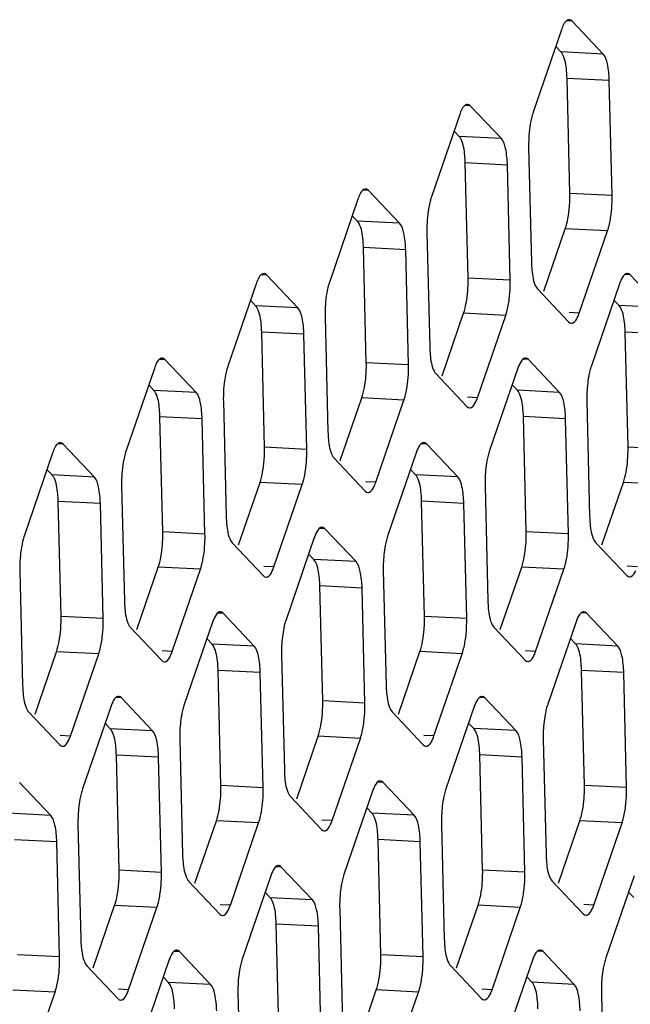
# Model space of a CAD drawing. Extents: x 0 to 1125, y 876 to 1560.
# Drawn here: x 816 to 822, y 1024 to 1033 of the extents above; entities that cross this region are included whole.
import ezdxf

# ---------------------------------------------------------------- set-up
doc = ezdxf.new("R2010")
doc.units = 0
doc.header["$MEASUREMENT"] = 0
doc.layers.add('DH3-X302-100DXF_CONTINUOUS_LINE', color=7, linetype='Continuous', lineweight=0)

msp = doc.modelspace()

# ---------------------------------------------------------------- linework, layer by layer
at = {"layer": 'DH3-X302-100DXF_CONTINUOUS_LINE', "color": 18, "lineweight": 25, "true_color": 0x000000}
for p, q in [((821.0242, 1032.7314), (820.977, 1032.7338)), ((820.9287, 1032.4669), (820.8843, 1032.5138)), ((821.2915, 1032.4486), (820.9287, 1032.4669)), ((821.3436, 1032.2213), (820.9808, 1032.2396)), ((821.0051, 1031.2495), (820.9808, 1032.2396)), ((820.1494, 1032.0036), (820.1023, 1032.006)), ((820.0539, 1031.7391), (820.0096, 1031.786)), ((820.4167, 1031.7208), (820.0539, 1031.7391)), ((820.4688, 1031.4935), (820.106, 1031.5118)), ((820.1303, 1030.5217), (820.106, 1031.5118)), ((819.2747, 1031.2758), (819.2275, 1031.2782)), ((821.3679, 1031.2312), (821.0051, 1031.2495)), ((819.1792, 1031.0113), (819.1348, 1031.0582)), ((819.542, 1030.993), (819.1792, 1031.0113)), ((820.7815, 1030.4091), (820.9661, 1030.9463)), ((821.3289, 1030.9281), (820.9661, 1030.9463)), ((819.594, 1030.7657), (819.2312, 1030.784)), ((819.2556, 1029.7939), (819.2312, 1030.784)), ((818.3999, 1030.548), (818.3528, 1030.5504)), ((821.5241, 1030.5493), (821.477, 1030.5516)), ((820.4931, 1030.5034), (820.1303, 1030.5217)), ((818.3044, 1030.2835), (818.2601, 1030.3304)), ((818.6672, 1030.2652), (818.3044, 1030.2835)), ((821.4286, 1030.2847), (821.3843, 1030.3316)), ((821.7915, 1030.2665), (821.4286, 1030.2847)), ((819.9068, 1029.6813), (820.0913, 1030.2185)), ((820.4541, 1030.2003), (820.0913, 1030.2185)), ((821.0859, 1030.2207), (820.9988, 1030.2251)), ((818.7193, 1030.0379), (818.3565, 1030.0562)), ((818.3808, 1029.066), (818.3565, 1030.0562)), ((821.8435, 1030.0392), (821.4807, 1030.0574)), ((821.5051, 1029.0673), (821.4807, 1030.0574)), ((817.5251, 1029.8202), (817.478, 1029.8226)), ((819.6184, 1029.7756), (819.2556, 1029.7939)), ((820.6494, 1029.8215), (820.6022, 1029.8238)), ((817.4296, 1029.5557), (817.3853, 1029.6026)), ((820.5539, 1029.5569), (820.5096, 1029.6038)), ((817.7924, 1029.5374), (817.4296, 1029.5557)), ((820.9167, 1029.5387), (820.5539, 1029.5569)), ((819.032, 1028.9535), (819.2165, 1029.4907)), ((819.5793, 1029.4725), (819.2165, 1029.4907)), ((820.2111, 1029.4929), (820.1241, 1029.4973)), ((817.8445, 1029.3101), (817.4817, 1029.3284)), ((817.5061, 1028.3382), (817.4817, 1029.3284)), ((820.9688, 1029.3113), (820.606, 1029.3296)), ((820.6303, 1028.3395), (820.606, 1029.3296)), ((816.6504, 1029.0924), (816.6032, 1029.0948)), ((819.7746, 1029.0936), (819.7275, 1029.096)), ((818.7436, 1029.0478), (818.3808, 1029.066)), ((821.8679, 1029.049), (821.5051, 1029.0673)), ((816.5549, 1028.8279), (816.5105, 1028.8748)), ((819.6791, 1028.8291), (819.6348, 1028.876)), ((816.9177, 1028.8096), (816.5549, 1028.8279)), ((818.1573, 1028.2257), (818.3418, 1028.7629)), ((818.7046, 1028.7447), (818.3418, 1028.7629)), ((819.3364, 1028.7651), (819.2493, 1028.7695)), ((820.0419, 1028.8109), (819.6791, 1028.8291)), ((821.2815, 1028.2269), (821.466, 1028.7642)), ((821.8288, 1028.7459), (821.466, 1028.7642)), ((816.9698, 1028.5823), (816.607, 1028.6006)), ((816.6313, 1027.6104), (816.607, 1028.6006)), ((820.094, 1028.5835), (819.7312, 1028.6018)), ((819.7555, 1027.6117), (819.7312, 1028.6018)), ((817.8689, 1028.32), (817.5061, 1028.3382)), ((818.8999, 1028.3658), (818.8527, 1028.3682)), ((820.9931, 1028.3212), (820.6303, 1028.3395)), ((818.8044, 1028.1013), (818.76, 1028.1482)), ((819.1672, 1028.083), (818.8044, 1028.1013)), ((817.2825, 1027.4979), (817.467, 1028.0351)), ((817.8298, 1028.0168), (817.467, 1028.0351)), ((818.4616, 1028.0373), (818.3745, 1028.0417)), ((820.4067, 1027.4991), (820.5913, 1028.0363)), ((820.9541, 1028.0181), (820.5913, 1028.0363)), ((821.5859, 1028.0385), (821.4988, 1028.0429)), ((819.2193, 1027.8557), (818.8564, 1027.874)), ((818.8808, 1026.8839), (818.8564, 1027.874)), ((816.9941, 1027.5922), (816.6313, 1027.6104)), ((818.0251, 1027.638), (817.978, 1027.6404)), ((820.1184, 1027.5934), (819.7555, 1027.6117)), ((821.1494, 1027.6393), (821.1022, 1027.6416)), ((817.9296, 1027.3735), (817.8853, 1027.4204)), ((821.0539, 1027.3747), (821.0095, 1027.4216)), ((817.5869, 1027.3095), (817.4998, 1027.3139)), ((818.2924, 1027.3552), (817.9296, 1027.3735)), ((820.7111, 1027.3107), (820.624, 1027.3151)), ((821.4167, 1027.3565), (821.0539, 1027.3747)), ((816.4077, 1026.7701), (816.5923, 1027.3073)), ((816.9551, 1027.289), (816.5923, 1027.3073)), ((819.532, 1026.7713), (819.7165, 1027.3085)), ((820.0793, 1027.2903), (819.7165, 1027.3085)), ((818.3445, 1027.1279), (817.9817, 1027.1462)), ((818.006, 1026.1561), (817.9817, 1027.1462)), ((821.4687, 1027.1292), (821.1059, 1027.1474)), ((821.1303, 1026.1573), (821.1059, 1027.1474)), ((817.1503, 1026.9102), (817.1032, 1026.9126)), ((820.2746, 1026.9115), (820.2275, 1026.9138)), ((819.2436, 1026.8656), (818.8808, 1026.8839)), ((817.0548, 1026.6457), (817.0105, 1026.6926)), ((817.4177, 1026.6274), (817.0548, 1026.6457)), ((820.1791, 1026.6469), (820.1348, 1026.6938)), ((820.5419, 1026.6287), (820.1791, 1026.6469)), ((816.7121, 1026.5817), (816.625, 1026.5861)), ((818.6572, 1026.0435), (818.8417, 1026.5807)), ((819.2045, 1026.5625), (818.8417, 1026.5807)), ((819.8363, 1026.5829), (819.7493, 1026.5873)), ((817.4697, 1026.4001), (817.1069, 1026.4184)), ((817.1313, 1025.4283), (817.1069, 1026.4184)), ((820.594, 1026.4014), (820.2312, 1026.4196)), ((820.2555, 1025.4295), (820.2312, 1026.4196)), ((818.3688, 1026.1378), (818.006, 1026.1561)), ((819.3998, 1026.1837), (819.3527, 1026.186)), ((821.4931, 1026.139), (821.1303, 1026.1573)), ((819.3043, 1025.9191), (819.26, 1025.966)), ((816.5429, 1025.8996), (816.1801, 1025.9179)), ((819.6671, 1025.9009), (819.3043, 1025.9191)), ((817.7825, 1025.3157), (817.967, 1025.8529)), ((818.3298, 1025.8347), (817.967, 1025.8529)), ((818.9616, 1025.8551), (818.8745, 1025.8595)), ((820.9067, 1025.317), (821.0912, 1025.8542)), ((821.454, 1025.8359), (821.0912, 1025.8542)), ((816.595, 1025.6723), (816.2322, 1025.6906)), ((819.7192, 1025.6736), (819.3564, 1025.6918)), ((819.3808, 1024.7017), (819.3564, 1025.6918)), ((818.5251, 1025.4559), (818.4779, 1025.4582)), ((817.4941, 1025.41), (817.1313, 1025.4283)), ((820.6183, 1025.4112), (820.2555, 1025.4295)), ((818.4296, 1025.1913), (818.3852, 1025.2382)), ((821.5538, 1025.1926), (821.5095, 1025.2395)), ((816.9077, 1024.5879), (817.0922, 1025.1251)), ((817.455, 1025.1069), (817.0922, 1025.1251)), ((818.0868, 1025.1273), (817.9997, 1025.1317)), ((818.7924, 1025.1731), (818.4296, 1025.1913)), ((820.0319, 1024.5891), (820.2165, 1025.1264)), ((820.5793, 1025.1081), (820.2165, 1025.1264)), ((821.2111, 1025.1285), (821.124, 1025.1329)), ((818.8445, 1024.9457), (818.4817, 1024.964)), ((818.506, 1023.9739), (818.4817, 1024.964)), ((816.6193, 1024.6822), (816.2565, 1024.7004)), ((817.6503, 1024.728), (817.6032, 1024.7304)), ((819.7436, 1024.6834), (819.3808, 1024.7017)), ((820.7746, 1024.7293), (820.7274, 1024.7316)), ((817.5548, 1024.4635), (817.5105, 1024.5104)), ((817.9176, 1024.4453), (817.5548, 1024.4635)), ((820.6791, 1024.4647), (820.6347, 1024.5117)), ((821.0419, 1024.4465), (820.6791, 1024.4647)), ((816.5803, 1024.3791), (816.2175, 1024.3973)), ((817.2121, 1024.3995), (817.125, 1024.4039)), ((819.1572, 1023.8613), (819.3417, 1024.3985)), ((819.7045, 1024.3803), (819.3417, 1024.3985)), ((820.3363, 1024.4007), (820.2492, 1024.4051))]:
    msp.add_line(p, q, dxfattribs=at)
at = {"layer": 'DH3-X302-100DXF_CONTINUOUS_LINE', "color": 3, "lineweight": 25, "true_color": 0x00ff00}
for p, q in [((820.9331, 1032.6556), (820.6901, 1031.9483)), ((821.2915, 1032.4486), (821.0242, 1032.7314)), ((821.3679, 1031.2312), (821.3436, 1032.2213)), ((820.4167, 1031.7208), (820.1494, 1032.0036)), ((820.0583, 1031.9278), (819.8153, 1031.2205)), ((820.651, 1031.6452), (820.6754, 1030.655)), ((820.4931, 1030.5034), (820.4688, 1031.4935)), ((819.542, 1030.993), (819.2747, 1031.2758)), ((819.1835, 1031.2), (818.9406, 1030.4927)), ((819.7763, 1030.9174), (819.8006, 1029.9272)), ((821.0859, 1030.2207), (821.3289, 1030.9281)), ((819.6184, 1029.7756), (819.594, 1030.7657)), ((818.6672, 1030.2652), (818.3999, 1030.548)), ((821.7915, 1030.2665), (821.5241, 1030.5493)), ((818.3088, 1030.4722), (818.0658, 1029.7649)), ((821.433, 1030.4734), (821.1901, 1029.7661)), ((820.7275, 1030.4277), (820.9948, 1030.1449)), ((820.2111, 1029.4929), (820.4541, 1030.2003)), ((818.9015, 1030.1895), (818.9259, 1029.1994)), ((818.7436, 1029.0478), (818.7193, 1030.0379)), ((817.7924, 1029.5374), (817.5251, 1029.8202)), ((820.9167, 1029.5387), (820.6494, 1029.8215)), ((817.434, 1029.7444), (817.191, 1029.0371)), ((819.8527, 1029.6999), (820.12, 1029.4171)), ((820.5583, 1029.7456), (820.3153, 1029.0383)), ((818.0268, 1029.4617), (818.0511, 1028.4716)), ((819.3364, 1028.7651), (819.5793, 1029.4725)), ((821.151, 1029.463), (821.1754, 1028.4728)), ((817.8689, 1028.32), (817.8445, 1029.3101)), ((820.9931, 1028.3212), (820.9688, 1029.3113)), ((816.9177, 1028.8096), (816.6504, 1029.0924)), ((820.0419, 1028.8109), (819.7746, 1029.0936)), ((816.5593, 1029.0166), (816.3163, 1028.3093)), ((819.6835, 1029.0178), (819.4405, 1028.3105)), ((818.9779, 1028.9721), (819.2453, 1028.6893)), ((817.152, 1028.7339), (817.1763, 1027.7438)), ((818.4616, 1028.0373), (818.7046, 1028.7447)), ((820.2763, 1028.7352), (820.3006, 1027.745)), ((820.1184, 1027.5934), (820.094, 1028.5835)), ((816.9941, 1027.5922), (816.9698, 1028.5823)), ((819.1672, 1028.083), (818.8999, 1028.3658)), ((818.1032, 1028.2443), (818.3705, 1027.9615)), ((818.8087, 1028.29), (818.5658, 1027.5827)), ((821.2274, 1028.2455), (821.4947, 1027.9627)), ((816.2772, 1028.0061), (816.3016, 1027.016)), ((817.5869, 1027.3095), (817.8298, 1028.0168)), ((819.4015, 1028.0074), (819.4258, 1027.0172)), ((820.7111, 1027.3107), (820.9541, 1028.0181)), ((819.2436, 1026.8656), (819.2193, 1027.8557)), ((818.2924, 1027.3552), (818.0251, 1027.638)), ((821.4167, 1027.3565), (821.1494, 1027.6393)), ((817.2284, 1027.5165), (817.4957, 1027.2337)), ((817.934, 1027.5622), (817.691, 1026.8549)), ((820.3527, 1027.5177), (820.62, 1027.2349)), ((821.0582, 1027.5635), (820.8153, 1026.8561)), ((816.7121, 1026.5817), (816.9551, 1027.289)), ((818.5267, 1027.2796), (818.5511, 1026.2894)), ((819.8363, 1026.5829), (820.0793, 1027.2903)), ((818.3688, 1026.1378), (818.3445, 1027.1279)), ((821.4931, 1026.139), (821.4687, 1027.1292)), ((817.4177, 1026.6274), (817.1503, 1026.9102)), ((820.5419, 1026.6287), (820.2746, 1026.9115)), ((817.0592, 1026.8344), (816.8163, 1026.1271)), ((820.1835, 1026.8356), (819.9405, 1026.1283)), ((816.3537, 1026.7887), (816.621, 1026.5059)), ((819.4779, 1026.7899), (819.7452, 1026.5071)), ((817.652, 1026.5518), (817.6763, 1025.5616)), ((818.9616, 1025.8551), (819.2045, 1026.5625)), ((820.7762, 1026.553), (820.8006, 1025.5628)), ((817.4941, 1025.41), (817.4697, 1026.4001)), ((820.6183, 1025.4112), (820.594, 1026.4014)), ((816.5429, 1025.8996), (816.2756, 1026.1824)), ((819.6671, 1025.9009), (819.3998, 1026.1837)), ((818.6032, 1026.0621), (818.8705, 1025.7793)), ((819.3087, 1026.1078), (819.0657, 1025.4005)), ((816.7772, 1025.8239), (816.8016, 1024.8338)), ((818.0868, 1025.1273), (818.3298, 1025.8347)), ((819.9015, 1025.8252), (819.9258, 1024.835)), ((821.2111, 1025.1285), (821.454, 1025.8359)), ((816.6193, 1024.6822), (816.595, 1025.6723)), ((819.7436, 1024.6834), (819.7192, 1025.6736)), ((818.7924, 1025.1731), (818.5251, 1025.4559)), ((818.4339, 1025.38), (818.191, 1024.6727)), ((821.5582, 1025.3813), (821.3152, 1024.6739)), ((817.7284, 1025.3343), (817.9957, 1025.0515)), ((820.8526, 1025.3355), (821.1199, 1025.0527)), ((817.2121, 1024.3995), (817.455, 1025.1069)), ((819.0267, 1025.0974), (819.051, 1024.1072)), ((820.3363, 1024.4007), (820.5793, 1025.1081)), ((818.8688, 1023.9556), (818.8445, 1024.9457)), ((817.9176, 1024.4453), (817.6503, 1024.728)), ((821.0419, 1024.4465), (820.7746, 1024.7293)), ((816.8536, 1024.6065), (817.1209, 1024.3237)), ((817.5592, 1024.6522), (817.3162, 1023.9449)), ((819.9779, 1024.6077), (820.2452, 1024.3249)), ((820.6834, 1024.6535), (820.4405, 1023.9461)), ((816.3373, 1023.6717), (816.5803, 1024.3791)), ((818.1519, 1024.3696), (818.1763, 1023.3794)), ((819.4615, 1023.6729), (819.7045, 1024.3803)), ((821.2762, 1024.3708), (821.3005, 1023.3806))]:
    msp.add_line(p, q, dxfattribs=at)
for points in [[(821.0242, 1032.7314), (821.0129, 1032.7403), (821.001, 1032.7438)], [(820.1494, 1032.0036), (820.1381, 1032.0125), (820.1263, 1032.016)], [(819.2747, 1031.2758), (819.2633, 1031.2847), (819.2515, 1031.2881)], [(818.3999, 1030.548), (818.3886, 1030.5569), (818.3767, 1030.5603)], [(821.5241, 1030.5493), (821.5128, 1030.5582), (821.501, 1030.5616)], [(820.7135, 1030.4479), (820.7203, 1030.4366), (820.7275, 1030.4277)], [(820.9948, 1030.1449), (821.0061, 1030.136), (821.0179, 1030.1326)], [(817.5251, 1029.8202), (817.5138, 1029.8291), (817.502, 1029.8325)], [(820.6494, 1029.8215), (820.6381, 1029.8304), (820.6262, 1029.8338)], [(819.8388, 1029.7201), (819.8456, 1029.7088), (819.8527, 1029.6999)], [(820.12, 1029.4171), (820.1313, 1029.4082), (820.1432, 1029.4048)], [(816.6504, 1029.0924), (816.6391, 1029.1013), (816.6272, 1029.1047)], [(819.7746, 1029.0936), (819.7633, 1029.1025), (819.7515, 1029.106)], [(818.964, 1028.9923), (818.9708, 1028.981), (818.9779, 1028.9721)], [(819.2453, 1028.6893), (819.2566, 1028.6804), (819.2684, 1028.677)], [(818.8999, 1028.3658), (818.8885, 1028.3747), (818.8767, 1028.3782)], [(818.0892, 1028.2645), (818.096, 1028.2532), (818.1032, 1028.2443)], [(821.2135, 1028.2657), (821.2203, 1028.2544), (821.2274, 1028.2455)], [(818.3705, 1027.9615), (818.3818, 1027.9526), (818.3937, 1027.9492)], [(821.4947, 1027.9627), (821.5061, 1027.9538), (821.5179, 1027.9504)], [(821.1494, 1027.6393), (821.138, 1027.6482), (821.1262, 1027.6516)], [(818.0251, 1027.638), (818.0138, 1027.6469), (818.0019, 1027.6504)], [(817.2145, 1027.5367), (817.2213, 1027.5254), (817.2284, 1027.5165)], [(820.3387, 1027.5379), (820.3455, 1027.5266), (820.3527, 1027.5177)], [(817.4957, 1027.2337), (817.507, 1027.2248), (817.5189, 1027.2214)], [(820.62, 1027.2349), (820.6313, 1027.226), (820.6431, 1027.2226)], [(817.1503, 1026.9102), (817.139, 1026.9191), (817.1272, 1026.9225)], [(820.2746, 1026.9115), (820.2633, 1026.9204), (820.2514, 1026.9238)], [(816.3397, 1026.8089), (816.3465, 1026.7976), (816.3537, 1026.7887)], [(819.464, 1026.8101), (819.4708, 1026.7988), (819.4779, 1026.7899)], [(816.621, 1026.5059), (816.6323, 1026.497), (816.6441, 1026.4936)], [(819.7452, 1026.5071), (819.7565, 1026.4982), (819.7684, 1026.4948)], [(819.3998, 1026.1837), (819.3885, 1026.1926), (819.3767, 1026.196)], [(818.5892, 1026.0823), (818.596, 1026.071), (818.6032, 1026.0621)], [(818.8705, 1025.7793), (818.8818, 1025.7704), (818.8936, 1025.767)], [(818.5251, 1025.4559), (818.5138, 1025.4648), (818.5019, 1025.4682)], [(817.7144, 1025.3545), (817.7212, 1025.3432), (817.7284, 1025.3343)], [(820.8387, 1025.3557), (820.8455, 1025.3444), (820.8526, 1025.3355)], [(817.9957, 1025.0515), (818.007, 1025.0426), (818.0189, 1025.0392)], [(821.1199, 1025.0527), (821.1313, 1025.0438), (821.1431, 1025.0404)], [(817.6503, 1024.728), (817.639, 1024.7369), (817.6272, 1024.7404)], [(820.7746, 1024.7293), (820.7632, 1024.7382), (820.7514, 1024.7416)], [(816.8397, 1024.6267), (816.8465, 1024.6154), (816.8536, 1024.6065)], [(819.9639, 1024.6279), (819.9707, 1024.6166), (819.9779, 1024.6077)], [(817.1209, 1024.3237), (817.1323, 1024.3148), (817.1441, 1024.3114)], [(820.2452, 1024.3249), (820.2565, 1024.316), (820.2683, 1024.3126)]]:
    msp.add_lwpolyline(points, dxfattribs=at)
at = {"layer": 'DH3-X302-100DXF_CONTINUOUS_LINE', "color": 18, "lineweight": 25, "true_color": 0x000000}
for points in [[(820.9426, 1032.4467), (820.9358, 1032.458), (820.9287, 1032.4669)], [(820.0679, 1031.7189), (820.0611, 1031.7302), (820.0539, 1031.7391)], [(819.1931, 1030.9911), (819.1863, 1031.0024), (819.1792, 1031.0113)], [(818.3184, 1030.2633), (818.3115, 1030.2746), (818.3044, 1030.2835)], [(821.4426, 1030.2645), (821.4358, 1030.2758), (821.4286, 1030.2847)], [(817.4436, 1029.5355), (817.4368, 1029.5468), (817.4296, 1029.5557)], [(820.5678, 1029.5367), (820.561, 1029.548), (820.5539, 1029.5569)], [(816.5688, 1028.8077), (816.562, 1028.819), (816.5549, 1028.8279)], [(819.6931, 1028.8089), (819.6863, 1028.8202), (819.6791, 1028.8291)], [(818.8183, 1028.0811), (818.8115, 1028.0924), (818.8044, 1028.1013)], [(817.9436, 1027.3533), (817.9368, 1027.3646), (817.9296, 1027.3735)], [(821.0678, 1027.3546), (821.061, 1027.3658), (821.0539, 1027.3747)], [(817.0688, 1026.6255), (817.062, 1026.6368), (817.0548, 1026.6457)], [(820.193, 1026.6267), (820.1862, 1026.638), (820.1791, 1026.6469)], [(819.3183, 1025.8989), (819.3115, 1025.9102), (819.3043, 1025.9191)], [(818.4435, 1025.1711), (818.4367, 1025.1824), (818.4296, 1025.1913)], [(817.5688, 1024.4433), (817.562, 1024.4546), (817.5548, 1024.4635)], [(820.693, 1024.4446), (820.6862, 1024.4558), (820.6791, 1024.4647)]]:
    msp.add_lwpolyline(points, dxfattribs=at)
at = {"layer": 'DH3-X302-100DXF_CONTINUOUS_LINE', "color": 3, "lineweight": 25, "true_color": 0x00ff00}
for points in [[(821.001, 1032.7438), (820.9949, 1032.7441), (820.9887, 1032.7417), (820.9832, 1032.7387), (820.9545, 1032.7225), (820.9436, 1032.6862), (820.9331, 1032.6556)], [(821.3436, 1032.2213), (821.3424, 1032.2693), (821.3377, 1032.3161), (821.3276, 1032.3643), (821.3211, 1032.3951), (821.3125, 1032.4264), (821.2915, 1032.4486)], [(820.1263, 1032.016), (820.1201, 1032.0163), (820.114, 1032.0139), (820.1085, 1032.0109), (820.0797, 1031.9947), (820.0688, 1031.9584), (820.0583, 1031.9278)], [(820.6901, 1031.9483), (820.6842, 1031.9311), (820.6793, 1031.9135), (820.6751, 1031.8958), (820.6599, 1031.8318), (820.653, 1031.7659), (820.6512, 1031.7003)], [(820.4688, 1031.4935), (820.4676, 1031.5415), (820.4629, 1031.5883), (820.4528, 1031.6365), (820.4464, 1031.6673), (820.4377, 1031.6986), (820.4167, 1031.7208)], [(819.2515, 1031.2881), (819.2453, 1031.2885), (819.2392, 1031.2861), (819.2337, 1031.2831), (819.2049, 1031.2669), (819.194, 1031.2306), (819.1835, 1031.2)], [(819.8153, 1031.2205), (819.8094, 1031.2033), (819.8046, 1031.1857), (819.8004, 1031.168), (819.7852, 1031.104), (819.7782, 1031.0381), (819.7764, 1030.9725)], [(821.3289, 1030.9281), (821.3323, 1030.9381), (821.3354, 1030.9483), (821.3382, 1030.9585), (821.3481, 1030.9943), (821.3547, 1031.0311), (821.3595, 1031.0679)], [(819.594, 1030.7657), (819.5929, 1030.8137), (819.5882, 1030.8605), (819.5781, 1030.9087), (819.5716, 1030.9395), (819.563, 1030.9708), (819.542, 1030.993)], [(820.6754, 1030.655), (820.6759, 1030.6336), (820.6773, 1030.6123), (820.6792, 1030.5908), (820.6835, 1030.5416), (820.6904, 1030.4911), (820.7135, 1030.4479)], [(818.3767, 1030.5603), (818.3706, 1030.5607), (818.3645, 1030.5583), (818.359, 1030.5553), (818.3302, 1030.5391), (818.3193, 1030.5028), (818.3088, 1030.4722)], [(821.501, 1030.5616), (821.4963, 1030.5618), (821.4916, 1030.5606), (821.4873, 1030.5587), (821.4674, 1030.55), (821.4563, 1030.5278), (821.4471, 1030.5084)], [(818.9406, 1030.4927), (818.9347, 1030.4755), (818.9298, 1030.4579), (818.9256, 1030.4402), (818.9104, 1030.3762), (818.9034, 1030.3103), (818.9016, 1030.2447)], [(820.4541, 1030.2003), (820.4576, 1030.2103), (820.4606, 1030.2205), (820.4634, 1030.2307), (820.4733, 1030.2665), (820.48, 1030.3033), (820.4847, 1030.3401)], [(818.7193, 1030.0379), (818.7181, 1030.0859), (818.7134, 1030.1327), (818.7033, 1030.1809), (818.6969, 1030.2117), (818.6882, 1030.243), (818.6672, 1030.2652)], [(821.0179, 1030.1326), (821.0226, 1030.1323), (821.0273, 1030.1336), (821.0316, 1030.1355), (821.0515, 1030.1441), (821.0626, 1030.1664), (821.0718, 1030.1857)], [(819.8006, 1029.9272), (819.8012, 1029.9058), (819.8025, 1029.8845), (819.8044, 1029.863), (819.8087, 1029.8138), (819.8157, 1029.7633), (819.8388, 1029.7201)], [(817.502, 1029.8325), (817.4958, 1029.8329), (817.4897, 1029.8305), (817.4842, 1029.8275), (817.4554, 1029.8113), (817.4445, 1029.775), (817.434, 1029.7444)], [(820.6262, 1029.8338), (820.6216, 1029.834), (820.6168, 1029.8328), (820.6125, 1029.8309), (820.5927, 1029.8222), (820.5815, 1029.8), (820.5723, 1029.7806)], [(818.0658, 1029.7649), (818.0599, 1029.7477), (818.0551, 1029.7301), (818.0508, 1029.7124), (818.0357, 1029.6484), (818.0287, 1029.5825), (818.0269, 1029.5169)], [(819.5793, 1029.4725), (819.5828, 1029.4825), (819.5859, 1029.4927), (819.5887, 1029.5029), (819.5985, 1029.5387), (819.6052, 1029.5755), (819.6099, 1029.6123)], [(817.8445, 1029.3101), (817.8433, 1029.3581), (817.8387, 1029.4049), (817.8286, 1029.4531), (817.8221, 1029.4839), (817.8135, 1029.5152), (817.7924, 1029.5374)], [(820.9688, 1029.3113), (820.9676, 1029.3593), (820.9629, 1029.4061), (820.9528, 1029.4543), (820.9464, 1029.4851), (820.9377, 1029.5164), (820.9167, 1029.5387)], [(820.1432, 1029.4048), (820.1478, 1029.4045), (820.1526, 1029.4058), (820.1569, 1029.4077), (820.1767, 1029.4163), (820.1879, 1029.4386), (820.1971, 1029.4579)], [(818.9259, 1029.1994), (818.9264, 1029.178), (818.9278, 1029.1567), (818.9296, 1029.1352), (818.9339, 1029.086), (818.9409, 1029.0355), (818.964, 1028.9923)], [(816.6272, 1029.1047), (816.6211, 1029.1051), (816.6149, 1029.1027), (816.6094, 1029.0997), (816.5807, 1029.0835), (816.5698, 1029.0472), (816.5593, 1029.0166)], [(819.7515, 1029.106), (819.7468, 1029.1062), (819.7421, 1029.105), (819.7377, 1029.1031), (819.7179, 1029.0944), (819.7068, 1029.0722), (819.6976, 1029.0528)], [(817.191, 1029.0371), (817.1851, 1029.0198), (817.1803, 1029.0023), (817.1761, 1028.9845), (817.1609, 1028.9206), (817.1539, 1028.8547), (817.1521, 1028.7891)], [(818.7046, 1028.7447), (818.708, 1028.7547), (818.7111, 1028.7649), (818.7139, 1028.7751), (818.7238, 1028.8109), (818.7304, 1028.8477), (818.7352, 1028.8845)], [(816.9698, 1028.5823), (816.9686, 1028.6303), (816.9639, 1028.677), (816.9538, 1028.7253), (816.9473, 1028.7561), (816.9387, 1028.7874), (816.9177, 1028.8096)], [(820.094, 1028.5835), (820.0928, 1028.6315), (820.0882, 1028.6783), (820.078, 1028.7265), (820.0716, 1028.7573), (820.0629, 1028.7886), (820.0419, 1028.8109)], [(819.2684, 1028.677), (819.2731, 1028.6767), (819.2778, 1028.678), (819.2821, 1028.6799), (819.302, 1028.6885), (819.3131, 1028.7108), (819.3223, 1028.7301)], [(818.0511, 1028.4716), (818.0516, 1028.4502), (818.053, 1028.4289), (818.0549, 1028.4074), (818.0592, 1028.3582), (818.0662, 1028.3077), (818.0892, 1028.2645)], [(821.1754, 1028.4728), (821.1759, 1028.4514), (821.1772, 1028.4301), (821.1791, 1028.4086), (821.1834, 1028.3594), (821.1904, 1028.3089), (821.2135, 1028.2657)], [(818.8767, 1028.3782), (818.872, 1028.3784), (818.8673, 1028.3772), (818.863, 1028.3753), (818.8431, 1028.3666), (818.832, 1028.3444), (818.8228, 1028.325)], [(816.3163, 1028.3093), (816.3104, 1028.292), (816.3055, 1028.2745), (816.3013, 1028.2567), (816.2861, 1028.1928), (816.2792, 1028.1269), (816.2774, 1028.0613)], [(817.8298, 1028.0168), (817.8333, 1028.0269), (817.8363, 1028.0371), (817.8392, 1028.0473), (817.849, 1028.0831), (817.8557, 1028.1198), (817.8604, 1028.1567)], [(819.2193, 1027.8557), (819.2181, 1027.9037), (819.2134, 1027.9505), (819.2033, 1027.9987), (819.1968, 1028.0295), (819.1882, 1028.0608), (819.1672, 1028.083)], [(820.9541, 1028.0181), (820.9575, 1028.0281), (820.9606, 1028.0383), (820.9634, 1028.0485), (820.9733, 1028.0844), (820.9799, 1028.1211), (820.9847, 1028.1579)], [(818.3937, 1027.9492), (818.3983, 1027.9489), (818.403, 1027.9502), (818.4074, 1027.9521), (818.4272, 1027.9607), (818.4384, 1027.9829), (818.4476, 1028.0023)], [(821.5179, 1027.9504), (821.5226, 1027.9502), (821.5273, 1027.9514), (821.5316, 1027.9533), (821.5515, 1027.9619), (821.5626, 1027.9842), (821.5718, 1028.0036)], [(817.1763, 1027.7438), (817.1769, 1027.7224), (817.1782, 1027.7011), (817.1801, 1027.6796), (817.1844, 1027.6304), (817.1914, 1027.5799), (817.2145, 1027.5367)], [(820.3006, 1027.745), (820.3011, 1027.7236), (820.3025, 1027.7023), (820.3044, 1027.6808), (820.3087, 1027.6316), (820.3156, 1027.5811), (820.3387, 1027.5379)], [(821.1262, 1027.6516), (821.1215, 1027.6518), (821.1168, 1027.6506), (821.1125, 1027.6487), (821.0926, 1027.6401), (821.0815, 1027.6178), (821.0723, 1027.5984)], [(818.0019, 1027.6504), (817.9973, 1027.6506), (817.9925, 1027.6494), (817.9882, 1027.6475), (817.9684, 1027.6388), (817.9572, 1027.6166), (817.948, 1027.5972)], [(816.9551, 1027.289), (816.9585, 1027.2991), (816.9616, 1027.3093), (816.9644, 1027.3195), (816.9743, 1027.3553), (816.9809, 1027.392), (816.9857, 1027.4289)], [(820.0793, 1027.2903), (820.0828, 1027.3003), (820.0858, 1027.3105), (820.0886, 1027.3207), (820.0985, 1027.3565), (820.1052, 1027.3933), (820.1099, 1027.4301)], [(818.3445, 1027.1279), (818.3433, 1027.1759), (818.3386, 1027.2227), (818.3285, 1027.2709), (818.3221, 1027.3017), (818.3134, 1027.333), (818.2924, 1027.3552)], [(821.4687, 1027.1292), (821.4676, 1027.1771), (821.4629, 1027.2239), (821.4528, 1027.2721), (821.4463, 1027.3029), (821.4377, 1027.3342), (821.4167, 1027.3565)], [(817.5189, 1027.2214), (817.5236, 1027.2211), (817.5283, 1027.2224), (817.5326, 1027.2242), (817.5524, 1027.2329), (817.5636, 1027.2551), (817.5728, 1027.2745)], [(820.6431, 1027.2226), (820.6478, 1027.2224), (820.6525, 1027.2236), (820.6569, 1027.2255), (820.6767, 1027.2341), (820.6878, 1027.2564), (820.697, 1027.2758)], [(816.3016, 1027.016), (816.3021, 1026.9946), (816.3035, 1026.9733), (816.3054, 1026.9518), (816.3097, 1026.9026), (816.3166, 1026.8521), (816.3397, 1026.8089)], [(819.4258, 1027.0172), (819.4264, 1026.9958), (819.4277, 1026.9745), (819.4296, 1026.953), (819.4339, 1026.9038), (819.4409, 1026.8533), (819.464, 1026.8101)], [(817.1272, 1026.9225), (817.1225, 1026.9228), (817.1178, 1026.9216), (817.1135, 1026.9197), (817.0936, 1026.911), (817.0825, 1026.8888), (817.0733, 1026.8694)], [(820.2514, 1026.9238), (820.2468, 1026.924), (820.242, 1026.9228), (820.2377, 1026.9209), (820.2179, 1026.9123), (820.2067, 1026.89), (820.1975, 1026.8706)], [(819.2045, 1026.5625), (819.208, 1026.5725), (819.2111, 1026.5827), (819.2139, 1026.5929), (819.2237, 1026.6287), (819.2304, 1026.6655), (819.2351, 1026.7023)], [(817.4697, 1026.4001), (817.4686, 1026.4481), (817.4639, 1026.4949), (817.4538, 1026.5431), (817.4473, 1026.5739), (817.4387, 1026.6052), (817.4177, 1026.6274)], [(820.594, 1026.4014), (820.5928, 1026.4493), (820.5881, 1026.4961), (820.578, 1026.5443), (820.5716, 1026.5751), (820.5629, 1026.6064), (820.5419, 1026.6287)], [(816.6441, 1026.4936), (816.6488, 1026.4933), (816.6535, 1026.4946), (816.6578, 1026.4964), (816.6777, 1026.5051), (816.6888, 1026.5273), (816.698, 1026.5467)], [(819.7684, 1026.4948), (819.773, 1026.4945), (819.7778, 1026.4958), (819.7821, 1026.4977), (819.8019, 1026.5063), (819.8131, 1026.5286), (819.8223, 1026.548)], [(818.5511, 1026.2894), (818.5516, 1026.268), (818.553, 1026.2467), (818.5548, 1026.2252), (818.5591, 1026.176), (818.5661, 1026.1255), (818.5892, 1026.0823)], [(819.3767, 1026.196), (819.372, 1026.1962), (819.3673, 1026.195), (819.363, 1026.1931), (819.3431, 1026.1844), (819.332, 1026.1622), (819.3228, 1026.1428)], [(818.3298, 1025.8347), (818.3332, 1025.8447), (818.3363, 1025.8549), (818.3391, 1025.8651), (818.349, 1025.9009), (818.3556, 1025.9377), (818.3604, 1025.9745)], [(821.454, 1025.8359), (821.4575, 1025.8459), (821.4606, 1025.8561), (821.4634, 1025.8663), (821.4732, 1025.9022), (821.4799, 1025.9389), (821.4846, 1025.9757)], [(816.595, 1025.6723), (816.5938, 1025.7203), (816.5891, 1025.7671), (816.579, 1025.8153), (816.5726, 1025.8461), (816.5639, 1025.8774), (816.5429, 1025.8996)], [(819.7192, 1025.6736), (819.718, 1025.7215), (819.7134, 1025.7683), (819.7032, 1025.8165), (819.6968, 1025.8473), (819.6881, 1025.8786), (819.6671, 1025.9009)], [(818.8936, 1025.767), (818.8983, 1025.7667), (818.903, 1025.768), (818.9073, 1025.7699), (818.9272, 1025.7785), (818.9383, 1025.8008), (818.9475, 1025.8201)], [(817.6763, 1025.5616), (817.6768, 1025.5402), (817.6782, 1025.5189), (817.6801, 1025.4974), (817.6844, 1025.4482), (817.6914, 1025.3977), (817.7144, 1025.3545)], [(820.8006, 1025.5628), (820.8011, 1025.5414), (820.8025, 1025.5201), (820.8043, 1025.4986), (820.8086, 1025.4495), (820.8156, 1025.3989), (820.8387, 1025.3557)], [(818.5019, 1025.4682), (818.4972, 1025.4684), (818.4925, 1025.4672), (818.4882, 1025.4653), (818.4684, 1025.4566), (818.4572, 1025.4344), (818.448, 1025.415)], [(817.455, 1025.1069), (817.4585, 1025.1169), (817.4616, 1025.1271), (817.4644, 1025.1373), (817.4742, 1025.1731), (817.4809, 1025.2099), (817.4856, 1025.2467)], [(820.5793, 1025.1081), (820.5827, 1025.1181), (820.5858, 1025.1283), (820.5886, 1025.1385), (820.5985, 1025.1744), (820.6051, 1025.2111), (820.6099, 1025.2479)], [(818.8445, 1024.9457), (818.8433, 1024.9937), (818.8386, 1025.0405), (818.8285, 1025.0887), (818.822, 1025.1195), (818.8134, 1025.1508), (818.7924, 1025.1731)], [(818.0189, 1025.0392), (818.0235, 1025.0389), (818.0283, 1025.0402), (818.0326, 1025.0421), (818.0524, 1025.0507), (818.0636, 1025.073), (818.0728, 1025.0923)], [(821.1431, 1025.0404), (821.1478, 1025.0402), (821.1525, 1025.0414), (821.1568, 1025.0433), (821.1767, 1025.0519), (821.1878, 1025.0742), (821.197, 1025.0936)], [(816.8016, 1024.8338), (816.8021, 1024.8124), (816.8034, 1024.7911), (816.8053, 1024.7696), (816.8096, 1024.7204), (816.8166, 1024.6699), (816.8397, 1024.6267)], [(819.9258, 1024.835), (819.9263, 1024.8136), (819.9277, 1024.7923), (819.9296, 1024.7708), (819.9339, 1024.7216), (819.9409, 1024.6711), (819.9639, 1024.6279)], [(817.6272, 1024.7404), (817.6225, 1024.7406), (817.6178, 1024.7394), (817.6134, 1024.7375), (817.5936, 1024.7288), (817.5824, 1024.7066), (817.5733, 1024.6872)], [(820.7514, 1024.7416), (820.7467, 1024.7418), (820.742, 1024.7406), (820.7377, 1024.7387), (820.7178, 1024.7301), (820.7067, 1024.7078), (820.6975, 1024.6884)], [(816.5803, 1024.3791), (816.5837, 1024.3891), (816.5868, 1024.3993), (816.5896, 1024.4095), (816.5995, 1024.4453), (816.6061, 1024.4821), (816.6109, 1024.5189)], [(819.7045, 1024.3803), (819.708, 1024.3903), (819.711, 1024.4005), (819.7139, 1024.4107), (819.7237, 1024.4466), (819.7304, 1024.4833), (819.7351, 1024.5201)], [(817.9697, 1024.2179), (817.9685, 1024.2659), (817.9638, 1024.3127), (817.9537, 1024.3609), (817.9473, 1024.3917), (817.9386, 1024.423), (817.9176, 1024.4453)], [(821.0939, 1024.2192), (821.0928, 1024.2671), (821.0881, 1024.3139), (821.078, 1024.3621), (821.0715, 1024.3929), (821.0629, 1024.4243), (821.0419, 1024.4465)], [(817.1441, 1024.3114), (817.1488, 1024.3111), (817.1535, 1024.3124), (817.1578, 1024.3143), (817.1777, 1024.3229), (817.1888, 1024.3452), (817.198, 1024.3645)], [(820.2683, 1024.3126), (820.273, 1024.3124), (820.2777, 1024.3136), (820.2821, 1024.3155), (820.3019, 1024.3241), (820.313, 1024.3464), (820.3222, 1024.3658)]]:
    msp.add_open_spline(points, degree=3, knots=[0, 0, 0, 0, 1, 1, 1, 2, 2, 2, 2], dxfattribs=at)
at = {"layer": 'DH3-X302-100DXF_CONTINUOUS_LINE', "color": 18, "lineweight": 25, "true_color": 0x000000}
for points in [[(820.9808, 1032.2396), (820.9802, 1032.261), (820.9789, 1032.2823), (820.977, 1032.3038), (820.9727, 1032.353), (820.9657, 1032.4035), (820.9426, 1032.4467)], [(820.106, 1031.5118), (820.1055, 1031.5332), (820.1041, 1031.5545), (820.1022, 1031.576), (820.0979, 1031.6252), (820.0909, 1031.6757), (820.0679, 1031.7189)], [(819.2312, 1030.784), (819.2307, 1030.8054), (819.2293, 1030.8267), (819.2275, 1030.8482), (819.2232, 1030.8974), (819.2162, 1030.9479), (819.1931, 1030.9911)], [(818.3565, 1030.0562), (818.356, 1030.0776), (818.3546, 1030.0989), (818.3527, 1030.1204), (818.3484, 1030.1696), (818.3414, 1030.2201), (818.3184, 1030.2633)], [(821.4807, 1030.0574), (821.4802, 1030.0789), (821.4788, 1030.1001), (821.477, 1030.1216), (821.4727, 1030.1708), (821.4657, 1030.2213), (821.4426, 1030.2645)], [(817.4817, 1029.3284), (817.4812, 1029.3498), (817.4798, 1029.3711), (817.4779, 1029.3926), (817.4737, 1029.4418), (817.4667, 1029.4923), (817.4436, 1029.5355)], [(820.606, 1029.3296), (820.6054, 1029.351), (820.6041, 1029.3723), (820.6022, 1029.3938), (820.5979, 1029.443), (820.5909, 1029.4935), (820.5678, 1029.5367)], [(816.607, 1028.6006), (816.6064, 1028.622), (816.6051, 1028.6433), (816.6032, 1028.6648), (816.5989, 1028.714), (816.5919, 1028.7645), (816.5688, 1028.8077)], [(819.7312, 1028.6018), (819.7307, 1028.6232), (819.7293, 1028.6445), (819.7274, 1028.666), (819.7231, 1028.7152), (819.7162, 1028.7657), (819.6931, 1028.8089)], [(818.8564, 1027.874), (818.8559, 1027.8954), (818.8546, 1027.9167), (818.8527, 1027.9382), (818.8484, 1027.9874), (818.8414, 1028.0379), (818.8183, 1028.0811)], [(817.9817, 1027.1462), (817.9812, 1027.1676), (817.9798, 1027.1889), (817.9779, 1027.2104), (817.9736, 1027.2596), (817.9666, 1027.3101), (817.9436, 1027.3533)], [(821.1059, 1027.1474), (821.1054, 1027.1689), (821.104, 1027.1901), (821.1022, 1027.2116), (821.0979, 1027.2608), (821.0909, 1027.3113), (821.0678, 1027.3546)], [(817.1069, 1026.4184), (817.1064, 1026.4398), (817.105, 1026.4611), (817.1032, 1026.4826), (817.0989, 1026.5318), (817.0919, 1026.5823), (817.0688, 1026.6255)], [(820.2312, 1026.4196), (820.2306, 1026.4411), (820.2293, 1026.4623), (820.2274, 1026.4838), (820.2231, 1026.533), (820.2161, 1026.5835), (820.193, 1026.6267)], [(819.3564, 1025.6918), (819.3559, 1025.7133), (819.3545, 1025.7345), (819.3526, 1025.756), (819.3483, 1025.8052), (819.3414, 1025.8557), (819.3183, 1025.8989)], [(818.4817, 1024.964), (818.4811, 1024.9854), (818.4798, 1025.0067), (818.4779, 1025.0282), (818.4736, 1025.0774), (818.4666, 1025.1279), (818.4435, 1025.1711)], [(817.6069, 1024.2362), (817.6064, 1024.2576), (817.605, 1024.2789), (817.6031, 1024.3004), (817.5988, 1024.3496), (817.5918, 1024.4001), (817.5688, 1024.4433)], [(820.7311, 1024.2374), (820.7306, 1024.2589), (820.7293, 1024.2801), (820.7274, 1024.3017), (820.7231, 1024.3508), (820.7161, 1024.4013), (820.693, 1024.4446)]]:
    msp.add_open_spline(points, degree=3, knots=[0, 0, 0, 0, 1, 1, 1, 2, 2, 2, 2], dxfattribs=at)
at = {"layer": 'DH3-X302-100DXF_CONTINUOUS_LINE', "color": 3, "lineweight": 25, "true_color": 0x00ff00}
for points in [[(820.6512, 1031.7003), (820.6506, 1031.6819), (820.6506, 1031.6635), (820.651, 1031.6452)], [(821.3678, 1031.176), (821.3683, 1031.1944), (821.3683, 1031.2128), (821.3679, 1031.2312)], [(821.3595, 1031.0679), (821.3641, 1031.1038), (821.3668, 1031.1399), (821.3678, 1031.176)], [(819.7764, 1030.9725), (819.7759, 1030.9541), (819.7758, 1030.9357), (819.7763, 1030.9174)], [(820.4847, 1030.3401), (820.4893, 1030.376), (820.4921, 1030.4121), (820.493, 1030.4482)], [(820.493, 1030.4482), (820.4935, 1030.4666), (820.4936, 1030.485), (820.4931, 1030.5034)], [(821.4471, 1030.5084), (821.4417, 1030.4971), (821.4371, 1030.4853), (821.433, 1030.4734)], [(818.9016, 1030.2447), (818.9011, 1030.2263), (818.9011, 1030.2079), (818.9015, 1030.1895)], [(821.0718, 1030.1857), (821.0772, 1030.1971), (821.0818, 1030.2088), (821.0859, 1030.2207)], [(819.6183, 1029.7204), (819.6188, 1029.7388), (819.6188, 1029.7572), (819.6184, 1029.7756)], [(820.5723, 1029.7806), (820.5669, 1029.7693), (820.5623, 1029.7575), (820.5583, 1029.7456)], [(819.6099, 1029.6123), (819.6145, 1029.6482), (819.6173, 1029.6843), (819.6183, 1029.7204)], [(821.1776, 1029.724), (821.1738, 1029.7086), (821.1704, 1029.6931), (821.1675, 1029.6776)], [(821.1901, 1029.7661), (821.1853, 1029.7522), (821.1812, 1029.7382), (821.1776, 1029.724)], [(821.1675, 1029.6776), (821.1577, 1029.625), (821.1526, 1029.5715), (821.1511, 1029.5181)], [(818.0269, 1029.5169), (818.0264, 1029.4985), (818.0263, 1029.4801), (818.0268, 1029.4617)], [(821.1511, 1029.5181), (821.1506, 1029.4997), (821.1506, 1029.4814), (821.151, 1029.463)], [(820.1971, 1029.4579), (820.2025, 1029.4693), (820.2071, 1029.481), (820.2111, 1029.4929)], [(818.7435, 1028.9926), (818.744, 1029.011), (818.7441, 1029.0294), (818.7436, 1029.0478)], [(819.6976, 1029.0528), (819.6922, 1029.0415), (819.6876, 1029.0297), (819.6835, 1029.0178)], [(820.3153, 1029.0383), (820.3105, 1029.0244), (820.3065, 1029.0104), (820.3029, 1028.9962)], [(818.7352, 1028.8845), (818.7398, 1028.9204), (818.7426, 1028.9565), (818.7435, 1028.9926)], [(820.2927, 1028.9498), (820.2829, 1028.8972), (820.2778, 1028.8437), (820.2764, 1028.7903)], [(820.3029, 1028.9962), (820.299, 1028.9808), (820.2956, 1028.9653), (820.2927, 1028.9498)], [(817.1521, 1028.7891), (817.1516, 1028.7707), (817.1516, 1028.7523), (817.152, 1028.7339)], [(819.3223, 1028.7301), (819.3277, 1028.7415), (819.3323, 1028.7532), (819.3364, 1028.7651)], [(820.2764, 1028.7903), (820.2758, 1028.7719), (820.2758, 1028.7536), (820.2763, 1028.7352)], [(817.8604, 1028.1567), (817.865, 1028.1926), (817.8678, 1028.2287), (817.8688, 1028.2648)], [(817.8688, 1028.2648), (817.8693, 1028.2832), (817.8693, 1028.3016), (817.8689, 1028.32)], [(818.8228, 1028.325), (818.8174, 1028.3137), (818.8128, 1028.3019), (818.8087, 1028.29)], [(819.4281, 1028.2684), (819.4242, 1028.253), (819.4209, 1028.2375), (819.418, 1028.222)], [(819.4405, 1028.3105), (819.4358, 1028.2966), (819.4317, 1028.2825), (819.4281, 1028.2684)], [(820.9847, 1028.1579), (820.9893, 1028.1938), (820.992, 1028.2299), (820.993, 1028.266)], [(820.993, 1028.266), (820.9935, 1028.2844), (820.9936, 1028.3028), (820.9931, 1028.3212)], [(819.418, 1028.222), (819.4082, 1028.1694), (819.4031, 1028.1159), (819.4016, 1028.0625)], [(816.2774, 1028.0613), (816.2768, 1028.0429), (816.2768, 1028.0245), (816.2772, 1028.0061)], [(818.4476, 1028.0023), (818.4529, 1028.0137), (818.4575, 1028.0254), (818.4616, 1028.0373)], [(819.4016, 1028.0625), (819.4011, 1028.0441), (819.4011, 1028.0257), (819.4015, 1028.0074)], [(816.994, 1027.537), (816.9945, 1027.5554), (816.9945, 1027.5738), (816.9941, 1027.5922)], [(817.948, 1027.5972), (817.9427, 1027.5858), (817.9381, 1027.5741), (817.934, 1027.5622)], [(818.5658, 1027.5827), (818.561, 1027.5688), (818.557, 1027.5547), (818.5534, 1027.5406)], [(820.1182, 1027.5382), (820.1188, 1027.5566), (820.1188, 1027.575), (820.1184, 1027.5934)], [(821.0723, 1027.5984), (821.0669, 1027.5871), (821.0623, 1027.5753), (821.0582, 1027.5635)], [(816.9857, 1027.4289), (816.9902, 1027.4648), (816.993, 1027.5009), (816.994, 1027.537)], [(818.5432, 1027.4941), (818.5334, 1027.4416), (818.5283, 1027.3881), (818.5268, 1027.3347)], [(818.5534, 1027.5406), (818.5495, 1027.5252), (818.5461, 1027.5097), (818.5432, 1027.4941)], [(820.1099, 1027.4301), (820.1145, 1027.466), (820.1173, 1027.5021), (820.1182, 1027.5382)], [(818.5268, 1027.3347), (818.5263, 1027.3163), (818.5263, 1027.2979), (818.5267, 1027.2796)], [(817.5728, 1027.2745), (817.5782, 1027.2859), (817.5828, 1027.2976), (817.5869, 1027.3095)], [(820.697, 1027.2758), (820.7024, 1027.2871), (820.707, 1027.2988), (820.7111, 1027.3107)], [(817.0733, 1026.8694), (817.0679, 1026.858), (817.0633, 1026.8463), (817.0592, 1026.8344)], [(817.6786, 1026.8127), (817.6747, 1026.7974), (817.6713, 1026.7819), (817.6685, 1026.7663)], [(817.691, 1026.8549), (817.6863, 1026.841), (817.6822, 1026.8269), (817.6786, 1026.8127)], [(819.2351, 1026.7023), (819.2397, 1026.7382), (819.2425, 1026.7743), (819.2435, 1026.8104)], [(819.2435, 1026.8104), (819.244, 1026.8288), (819.244, 1026.8472), (819.2436, 1026.8656)], [(820.1975, 1026.8706), (820.1921, 1026.8593), (820.1876, 1026.8475), (820.1835, 1026.8356)], [(820.8028, 1026.814), (820.799, 1026.7986), (820.7956, 1026.7831), (820.7927, 1026.7676)], [(820.8153, 1026.8561), (820.8105, 1026.8423), (820.8064, 1026.8282), (820.8028, 1026.814)], [(817.6685, 1026.7663), (817.6587, 1026.7138), (817.6535, 1026.6603), (817.6521, 1026.6069)], [(820.7927, 1026.7676), (820.7829, 1026.7151), (820.7778, 1026.6615), (820.7763, 1026.6081)], [(816.698, 1026.5467), (816.7034, 1026.5581), (816.708, 1026.5698), (816.7121, 1026.5817)], [(817.6521, 1026.6069), (817.6516, 1026.5885), (817.6515, 1026.5701), (817.652, 1026.5518)], [(819.8223, 1026.548), (819.8277, 1026.5593), (819.8323, 1026.571), (819.8363, 1026.5829)], [(820.7763, 1026.6081), (820.7758, 1026.5898), (820.7758, 1026.5714), (820.7762, 1026.553)], [(816.8163, 1026.1271), (816.8115, 1026.1132), (816.8074, 1026.0991), (816.8038, 1026.0849)], [(818.3687, 1026.0826), (818.3692, 1026.101), (818.3693, 1026.1194), (818.3688, 1026.1378)], [(819.3228, 1026.1428), (819.3174, 1026.1315), (819.3128, 1026.1197), (819.3087, 1026.1078)], [(819.9405, 1026.1283), (819.9357, 1026.1145), (819.9317, 1026.1004), (819.9281, 1026.0862)], [(821.493, 1026.0839), (821.4935, 1026.1022), (821.4935, 1026.1206), (821.4931, 1026.139)], [(816.8038, 1026.0849), (816.8, 1026.0696), (816.7966, 1026.0541), (816.7937, 1026.0385)], [(818.3604, 1025.9745), (818.365, 1026.0104), (818.3678, 1026.0465), (818.3687, 1026.0826)], [(819.9281, 1026.0862), (819.9242, 1026.0708), (819.9208, 1026.0553), (819.9179, 1026.0398)], [(821.4846, 1025.9757), (821.4892, 1026.0116), (821.492, 1026.0477), (821.493, 1026.0839)], [(816.7937, 1026.0385), (816.7839, 1025.986), (816.7788, 1025.9325), (816.7773, 1025.8791)], [(819.9179, 1026.0398), (819.9081, 1025.9872), (819.903, 1025.9337), (819.9016, 1025.8803)], [(816.7773, 1025.8791), (816.7768, 1025.8607), (816.7768, 1025.8423), (816.7772, 1025.8239)], [(819.9016, 1025.8803), (819.9011, 1025.862), (819.901, 1025.8436), (819.9015, 1025.8252)], [(818.9475, 1025.8201), (818.9529, 1025.8315), (818.9575, 1025.8432), (818.9616, 1025.8551)], [(817.494, 1025.3548), (817.4945, 1025.3732), (817.4945, 1025.3916), (817.4941, 1025.41)], [(818.448, 1025.415), (818.4426, 1025.4037), (818.438, 1025.3919), (818.4339, 1025.38)], [(819.0657, 1025.4005), (819.061, 1025.3866), (819.0569, 1025.3726), (819.0533, 1025.3584)], [(820.6182, 1025.3561), (820.6187, 1025.3744), (820.6188, 1025.3928), (820.6183, 1025.4112)], [(817.4856, 1025.2467), (817.4902, 1025.2826), (817.493, 1025.3187), (817.494, 1025.3548)], [(819.0432, 1025.312), (819.0334, 1025.2594), (819.0283, 1025.2059), (819.0268, 1025.1525)], [(819.0533, 1025.3584), (819.0494, 1025.343), (819.0461, 1025.3275), (819.0432, 1025.312)], [(820.6099, 1025.2479), (820.6145, 1025.2838), (820.6172, 1025.3199), (820.6182, 1025.3561)], [(818.0728, 1025.0923), (818.0781, 1025.1037), (818.0827, 1025.1154), (818.0868, 1025.1273)], [(819.0268, 1025.1525), (819.0263, 1025.1341), (819.0263, 1025.1158), (819.0267, 1025.0974)], [(821.197, 1025.0936), (821.2024, 1025.1049), (821.207, 1025.1167), (821.2111, 1025.1285)], [(817.5733, 1024.6872), (817.5679, 1024.6759), (817.5633, 1024.6641), (817.5592, 1024.6522)], [(820.6975, 1024.6884), (820.6921, 1024.6771), (820.6875, 1024.6653), (820.6834, 1024.6535)], [(816.6109, 1024.5189), (816.6155, 1024.5548), (816.6182, 1024.5909), (816.6192, 1024.627)], [(816.6192, 1024.627), (816.6197, 1024.6454), (816.6198, 1024.6638), (816.6193, 1024.6822)], [(818.1786, 1024.6306), (818.1747, 1024.6152), (818.1713, 1024.5997), (818.1684, 1024.5842)], [(818.191, 1024.6727), (818.1862, 1024.6588), (818.1822, 1024.6448), (818.1786, 1024.6306)], [(819.7351, 1024.5201), (819.7397, 1024.556), (819.7425, 1024.5921), (819.7434, 1024.6282)], [(819.7434, 1024.6282), (819.744, 1024.6466), (819.744, 1024.665), (819.7436, 1024.6834)], [(821.3028, 1024.6318), (821.2989, 1024.6164), (821.2956, 1024.601), (821.2927, 1024.5854)], [(821.3152, 1024.6739), (821.3105, 1024.6601), (821.3064, 1024.646), (821.3028, 1024.6318)], [(818.1684, 1024.5842), (818.1586, 1024.5316), (818.1535, 1024.4781), (818.152, 1024.4247)], [(821.2927, 1024.5854), (821.2829, 1024.5329), (821.2778, 1024.4794), (821.2763, 1024.426)], [(817.198, 1024.3645), (817.2034, 1024.3759), (817.208, 1024.3876), (817.2121, 1024.3995)], [(818.152, 1024.4247), (818.1515, 1024.4063), (818.1515, 1024.388), (818.1519, 1024.3696)], [(820.3222, 1024.3658), (820.3276, 1024.3771), (820.3322, 1024.3889), (820.3363, 1024.4007)], [(821.2763, 1024.426), (821.2758, 1024.4076), (821.2757, 1024.3892), (821.2762, 1024.3708)]]:
    msp.add_open_spline(points, degree=3, dxfattribs=at)
at = {"layer": 'DH3-X302-100DXF_CONTINUOUS_LINE', "color": 18, "lineweight": 25, "true_color": 0x000000}
for points in [[(821.005, 1031.1943), (821.0055, 1031.2127), (821.0055, 1031.2311), (821.0051, 1031.2495)], [(820.9886, 1031.0349), (820.9951, 1031.0697), (820.9995, 1031.1049), (821.0022, 1031.1401)], [(821.0022, 1031.1401), (821.0036, 1031.1582), (821.0045, 1031.1762), (821.005, 1031.1943)], [(820.9661, 1030.9463), (820.976, 1030.9751), (820.983, 1031.0049), (820.9886, 1031.0349)], [(820.1274, 1030.4123), (820.1288, 1030.4304), (820.1297, 1030.4484), (820.1302, 1030.4665)], [(820.1302, 1030.4665), (820.1307, 1030.4849), (820.1308, 1030.5033), (820.1303, 1030.5217)], [(820.1139, 1030.3071), (820.1204, 1030.3418), (820.1247, 1030.3771), (820.1274, 1030.4123)], [(820.0913, 1030.2185), (820.1012, 1030.2473), (820.1083, 1030.2771), (820.1139, 1030.3071)], [(819.2555, 1029.7387), (819.256, 1029.7571), (819.256, 1029.7755), (819.2556, 1029.7939)], [(819.2391, 1029.5793), (819.2456, 1029.614), (819.25, 1029.6493), (819.2527, 1029.6845)], [(819.2527, 1029.6845), (819.254, 1029.7026), (819.255, 1029.7206), (819.2555, 1029.7387)], [(819.2165, 1029.4907), (819.2264, 1029.5195), (819.2335, 1029.5493), (819.2391, 1029.5793)], [(818.3779, 1028.9567), (818.3793, 1028.9748), (818.3802, 1028.9928), (818.3807, 1029.0109)], [(818.3807, 1029.0109), (818.3812, 1029.0293), (818.3813, 1029.0477), (818.3808, 1029.066)], [(821.5021, 1028.958), (821.5035, 1028.976), (821.5045, 1028.994), (821.505, 1029.0121)], [(821.505, 1029.0121), (821.5055, 1029.0305), (821.5055, 1029.0489), (821.5051, 1029.0673)], [(818.3643, 1028.8515), (818.3708, 1028.8862), (818.3752, 1028.9215), (818.3779, 1028.9567)], [(821.4886, 1028.8527), (821.4951, 1028.8875), (821.4994, 1028.9227), (821.5021, 1028.958)], [(818.3418, 1028.7629), (818.3517, 1028.7917), (818.3588, 1028.8215), (818.3643, 1028.8515)], [(821.466, 1028.7642), (821.4759, 1028.793), (821.483, 1028.8227), (821.4886, 1028.8527)], [(817.506, 1028.2831), (817.5065, 1028.3015), (817.5065, 1028.3199), (817.5061, 1028.3382)], [(820.6302, 1028.2843), (820.6307, 1028.3027), (820.6308, 1028.3211), (820.6303, 1028.3395)], [(817.5031, 1028.2289), (817.5045, 1028.247), (817.5055, 1028.265), (817.506, 1028.2831)], [(820.6274, 1028.2302), (820.6288, 1028.2482), (820.6297, 1028.2662), (820.6302, 1028.2843)], [(817.4896, 1028.1237), (817.4961, 1028.1584), (817.5004, 1028.1936), (817.5031, 1028.2289)], [(820.6138, 1028.1249), (820.6203, 1028.1597), (820.6247, 1028.1949), (820.6274, 1028.2302)], [(817.467, 1028.0351), (817.4769, 1028.0639), (817.484, 1028.0937), (817.4896, 1028.1237)], [(820.5913, 1028.0363), (820.6012, 1028.0651), (820.6082, 1028.0949), (820.6138, 1028.1249)], [(816.6312, 1027.5553), (816.6317, 1027.5737), (816.6317, 1027.5921), (816.6313, 1027.6104)], [(819.7554, 1027.5565), (819.756, 1027.5749), (819.756, 1027.5933), (819.7555, 1027.6117)], [(816.6148, 1027.3958), (816.6213, 1027.4306), (816.6257, 1027.4658), (816.6284, 1027.5011)], [(816.6284, 1027.5011), (816.6298, 1027.5191), (816.6307, 1027.5372), (816.6312, 1027.5553)], [(819.7391, 1027.3971), (819.7456, 1027.4319), (819.7499, 1027.4671), (819.7526, 1027.5023)], [(819.7526, 1027.5023), (819.754, 1027.5204), (819.7549, 1027.5384), (819.7554, 1027.5565)], [(819.7165, 1027.3085), (819.7264, 1027.3373), (819.7335, 1027.3671), (819.7391, 1027.3971)], [(816.5923, 1027.3073), (816.6022, 1027.3361), (816.6092, 1027.3659), (816.6148, 1027.3958)], [(818.8779, 1026.7745), (818.8792, 1026.7926), (818.8802, 1026.8106), (818.8807, 1026.8287)], [(818.8807, 1026.8287), (818.8812, 1026.8471), (818.8812, 1026.8655), (818.8808, 1026.8839)], [(818.8643, 1026.6693), (818.8708, 1026.7041), (818.8752, 1026.7393), (818.8779, 1026.7745)], [(818.8417, 1026.5807), (818.8516, 1026.6095), (818.8587, 1026.6393), (818.8643, 1026.6693)], [(818.0059, 1026.1009), (818.0064, 1026.1193), (818.0065, 1026.1377), (818.006, 1026.1561)], [(821.1302, 1026.1021), (821.1307, 1026.1205), (821.1307, 1026.1389), (821.1303, 1026.1573)], [(817.9895, 1025.9415), (817.996, 1025.9762), (818.0004, 1026.0115), (818.0031, 1026.0467)], [(818.0031, 1026.0467), (818.0045, 1026.0648), (818.0054, 1026.0828), (818.0059, 1026.1009)], [(821.1138, 1025.9427), (821.1203, 1025.9775), (821.1247, 1026.0127), (821.1274, 1026.048)], [(821.1274, 1026.048), (821.1287, 1026.066), (821.1297, 1026.0841), (821.1302, 1026.1021)], [(817.967, 1025.8529), (817.9769, 1025.8817), (817.984, 1025.9115), (817.9895, 1025.9415)], [(821.0912, 1025.8542), (821.1011, 1025.883), (821.1082, 1025.9128), (821.1138, 1025.9427)], [(817.1283, 1025.3189), (817.1297, 1025.337), (817.1307, 1025.355), (817.1312, 1025.3731)], [(817.1312, 1025.3731), (817.1317, 1025.3915), (817.1317, 1025.4099), (817.1313, 1025.4283)], [(820.2526, 1025.3202), (820.254, 1025.3382), (820.2549, 1025.3562), (820.2554, 1025.3743)], [(820.2554, 1025.3743), (820.2559, 1025.3927), (820.256, 1025.4111), (820.2555, 1025.4295)], [(817.1148, 1025.2137), (817.1213, 1025.2484), (817.1256, 1025.2837), (817.1283, 1025.3189)], [(820.239, 1025.2149), (820.2455, 1025.2497), (820.2499, 1025.2849), (820.2526, 1025.3202)], [(817.0922, 1025.1251), (817.1021, 1025.1539), (817.1092, 1025.1837), (817.1148, 1025.2137)], [(820.2165, 1025.1264), (820.2264, 1025.1552), (820.2334, 1025.185), (820.239, 1025.2149)], [(819.3806, 1024.6465), (819.3812, 1024.6649), (819.3812, 1024.6833), (819.3808, 1024.7017)], [(819.3778, 1024.5924), (819.3792, 1024.6104), (819.3802, 1024.6284), (819.3806, 1024.6465)], [(819.3643, 1024.4871), (819.3708, 1024.5219), (819.3751, 1024.5571), (819.3778, 1024.5924)], [(819.3417, 1024.3985), (819.3516, 1024.4274), (819.3587, 1024.4571), (819.3643, 1024.4871)]]:
    msp.add_open_spline(points, degree=3, dxfattribs=at)

doc.saveas('drawing.dxf')
